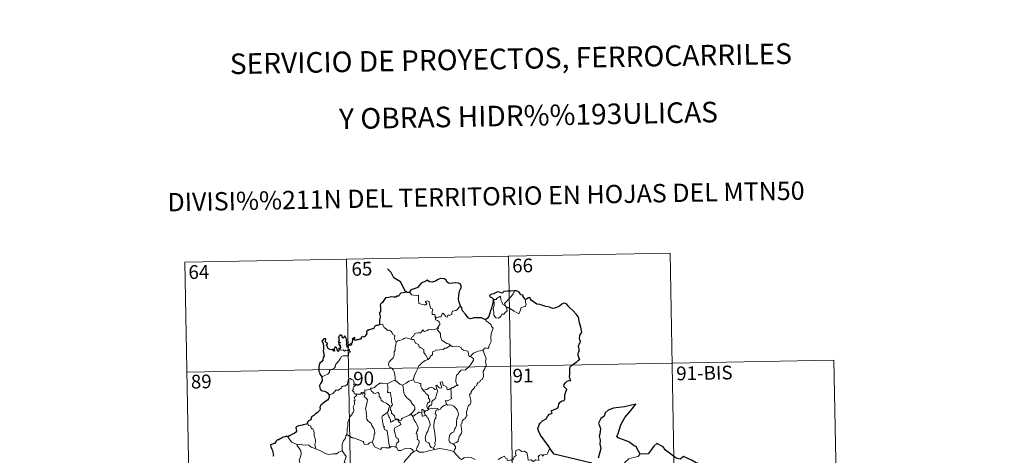
# Model space of a CAD drawing. Units: metres. Extents: x 628647 to 633156, y 648452 to 651504.
# Drawn here: x 628922 to 629459, y 650647 to 650885 of the extents above; entities that cross this region are included whole.
import ezdxf
from ezdxf.enums import TextEntityAlignment as Align

# ---------------------------------------------------------------- set-up
doc = ezdxf.new("R2010")
doc.units = ezdxf.units.M
doc.header["$MEASUREMENT"] = 0
doc.layers.add('Carátula', color=7, linetype='Continuous', lineweight=5)
doc.styles.add('Style-font002', font='font002.shx')

msp = doc.modelspace()

# ---------------------------------------------------------------- linework, layer by layer
at = {"layer": 'Carátula', "color": 7, "linetype": 'Continuous', "lineweight": 0}
for p, q in [((629011.75, 650752.76), (629276.55, 650757.65)), ((629188.28, 650756.02), (629192.73, 650515.13)), ((629276.55, 650757.65), (629281, 650516.76)), ((629011.75, 650752.76), (629016.2, 650511.86)), ((629100.01, 650754.39), (629104.47, 650513.5)), ((629012.86, 650692.53), (629365.92, 650699.06)), ((629365.92, 650699.06), (629369.26, 650518.39))]:
    msp.add_line(p, q, dxfattribs=at)
at = {"layer": 'Carátula', "color": 7, "linetype": 'Continuous', "lineweight": 30, "flags": 128}
for points in [[(629132.14, 650736.63), (629129.39, 650741.88), (629125.76, 650744.12), (629124.34, 650747.04), (629122.4, 650748.99)], [(629162.12, 650728.66), (629161.51, 650730.76), (629161.1, 650732.53), (629161.28, 650734.48), (629161.63, 650736.9), (629162.08, 650738.02), (629162.6, 650738.76), (629162.6, 650739.8), (629162.08, 650740.59), (629161.14, 650741.17), (629159.44, 650741.4), (629158.06, 650741.28), (629156.86, 650741.08), (629155.65, 650741.25), (629154.96, 650741.83), (629154.25, 650743.03), (629153.29, 650743.5), (629151.26, 650743.68), (629150.35, 650743.44), (629149.93, 650743.15), (629148.44, 650742.37), (629146.65, 650741.81), (629145.2, 650741.93), (629144.04, 650742.91), (629143.59, 650742.71), (629143.21, 650742.35), (629141.87, 650741.73), (629140.7, 650741.14), (629139.69, 650740.01), (629139.13, 650739.06), (629138.3, 650738.64), (629136.8, 650738.12), (629135.72, 650737.66), (629134.79, 650736.99), (629134.51, 650736.05)], [(629134.51, 650736.05), (629132.84, 650736.04), (629132.64, 650736.68), (629132.14, 650736.63), (629131.96, 650736.13), (629130.8, 650735.93), (629129.53, 650735.74), (629129.03, 650735.27), (629128.74, 650734.44), (629128.32, 650734.17), (629127.25, 650734.16), (629126.87, 650733.6), (629125.83, 650733.51), (629124.68, 650733.8), (629122.83, 650733.45), (629121.3, 650733.22), (629120.83, 650732.73), (629120.08, 650731.5), (629119.69, 650730.64), (629118.73, 650729.99), (629118.29, 650729.24), (629118.61, 650727.94), (629118.6, 650726.63), (629118.47, 650725.8), (629118.02, 650724.97), (629117.93, 650724.25), (629118.27, 650723.48), (629118.41, 650722.56), (629118.21, 650721.97), (629117.92, 650721.15), (629117.94, 650720.22), (629118, 650718.67)], [(629191.58, 650737.01), (629191.39, 650736.99), (629189.51, 650736.77), (629187.94, 650736.85), (629185.76, 650736.69), (629185.16, 650735.89), (629184.77, 650735.83), (629183.85, 650736.18), (629182.91, 650736.4), (629181.9, 650736.27), (629180.1, 650735.47), (629179.17, 650735.12), (629178.07, 650734.54), (629178.25, 650733.8), (629179.28, 650733.3), (629179.98, 650732.56), (629179.9, 650731.4), (629179.53, 650729.08), (629179.16, 650727.61), (629178.29, 650725.58), (629177.9, 650724.32), (629177.54, 650723.06), (629176.92, 650722.1), (629175.78, 650721.25)], [(629197.63, 650732.28), (629196.8, 650733.39), (629196.2, 650734.21), (629196.31, 650734.63), (629194.92, 650734.79), (629194.65, 650735.58), (629194.16, 650736.3), (629193.11, 650736.83), (629192.48, 650737.07), (629191.58, 650737.01)], [(629211.38, 650650.16), (629210.28, 650651.96), (629207.75, 650655.4), (629205.89, 650658.21), (629204.63, 650660.49), (629204.28, 650661.9), (629205.05, 650663.78), (629205.62, 650664.72), (629206.92, 650665.99), (629208.86, 650667.11), (629209.62, 650668.38), (629210.75, 650669.56), (629211.85, 650669.96), (629212.19, 650670.41), (629211.7, 650671.53), (629211.97, 650671.69), (629212.99, 650672.06), (629215.05, 650672.96), (629215.56, 650673.66), (629215.82, 650675.24), (629216.68, 650676.44), (629217.56, 650676.95), (629218.64, 650677.15), (629219.08, 650677.83), (629219.09, 650680.12), (629219.6, 650681.92), (629220.17, 650683.1), (629219.03, 650684.2), (629218.54, 650684.79), (629218.65, 650685.77), (629219.4, 650686.84), (629220.38, 650687.67), (629221.32, 650688.05), (629222.24, 650687.84), (629222.39, 650688.48), (629222.02, 650688.62), (629221.68, 650690.18), (629221.8, 650691.53), (629221.84, 650693.15), (629221.81, 650694.65), (629222.02, 650695.57), (629222.8, 650696.26), (629224.24, 650697.36), (629225.57, 650698.26), (629226.58, 650699.15), (629227.19, 650699.76), (629226.79, 650700.54), (629226.41, 650701.89), (629226.38, 650702.9), (629226.62, 650703.4), (629226.97, 650703.87), (629226.95, 650704.9), (629226.76, 650706), (629226.61, 650707.01), (629226.91, 650707.94), (629227.43, 650708.65), (629227.62, 650709.27), (629227.21, 650710.23), (629227.05, 650710.92), (629227.29, 650712.75), (629227.86, 650713.62), (629228.31, 650714.53), (629227.75, 650717.17), (629227, 650719.6), (629226.59, 650722.6), (629225.45, 650724.17), (629223.43, 650726.21), (629221.76, 650727.67), (629221.19, 650728.36), (629220.19, 650729.66), (629219.36, 650730.13), (629218.45, 650730.37), (629217.51, 650729.7), (629216.11, 650728.6), (629215.03, 650728.09), (629213.43, 650727.5), (629212.27, 650727.35), (629210.66, 650728.04), (629208.79, 650728.47), (629207.7, 650728.78), (629205.37, 650729.49), (629203.81, 650729.74), (629202.03, 650730.93), (629200.68, 650731.83), (629200.25, 650732.83), (629200, 650733.42), (629199.34, 650733.25), (629198.38, 650732.65), (629197.63, 650732.28)], [(629175.78, 650721.25), (629174.79, 650721.7), (629173.57, 650722.18), (629171.46, 650722.34), (629169.51, 650722.25), (629168.41, 650721.86), (629167.4, 650721.8), (629166.38, 650722.34), (629164.85, 650724.2), (629163.29, 650726.13), (629162.97, 650727.82), (629162.12, 650728.66)], [(629118, 650718.67), (629117.94, 650718.44), (629116.84, 650718.08), (629116.19, 650718.05), (629115.46, 650717.79), (629115.08, 650717.03), (629114.63, 650716.35), (629113.98, 650716.29), (629113.04, 650715.86), (629112.07, 650715.65), (629111.76, 650715.3), (629111.57, 650715.79), (629111.24, 650715.16), (629110.9, 650714.86), (629111.01, 650713.72), (629110.3, 650712.6), (629110.01, 650711.94), (629108.98, 650711.8), (629107.95, 650711.72), (629108.03, 650710.82), (629107.69, 650710.53), (629107.3, 650710.69), (629106.16, 650710.27), (629105.51, 650710.3), (629104.62, 650709.89), (629104.28, 650710.34), (629104.43, 650711.49), (629103.74, 650711.11), (629103.11, 650710.7), (629103.41, 650710.42), (629103.01, 650709.28), (629103.08, 650708.61), (629102.86, 650708.18), (629102.22, 650708.17), (629102.78, 650707.58), (629102.52, 650707.2), (629102.06, 650707.25), (629101.59, 650707.28), (629101.76, 650707.73), (629100.9, 650707.6), (629100.91, 650706.96), (629100.91, 650706.08), (629100.29, 650706.26), (629100.33, 650706.97), (629100.04, 650707.86), (629100.38, 650709.08), (629099.86, 650709.89), (629100.17, 650710.32), (629099.77, 650711.05), (629099.44, 650711.67), (629099.11, 650712.35), (629098.44, 650711.75), (629098.21, 650711.19), (629097.67, 650711.52), (629097.7, 650712.04), (629097.43, 650712.53), (629096.48, 650713.02), (629096.18, 650712.5), (629095.59, 650711.92), (629095.85, 650711.29), (629095.87, 650710.37), (629096.07, 650710.12), (629095.59, 650709.6), (629095.67, 650709.01), (629096.13, 650708.92), (629096.66, 650708.85), (629096.52, 650708.54), (629095.66, 650708.19)], [(629096.38, 650705.12), (629096.2, 650705.65), (629095.86, 650705.67), (629095.73, 650705.07), (629095.72, 650704.27), (629095.45, 650703.84), (629094.97, 650704.19), (629094.94, 650705.2), (629094.53, 650705.91), (629093.76, 650706.42), (629093.44, 650705.61), (629093.32, 650704.89), (629093.39, 650704.02), (629092.91, 650704), (629092.77, 650704.62), (629092.66, 650705.09), (629091.41, 650704.85), (629090.24, 650705.27), (629089.79, 650705.72), (629089.66, 650706.54), (629089.03, 650707.07), (629089.01, 650707.52), (629089.4, 650707.81), (629089.76, 650708.11), (629089.26, 650708.55), (629088.54, 650708.94), (629088.52, 650709.56), (629088.76, 650710.29), (629088.71, 650710.82), (629087.61, 650710.87), (629086.86, 650709.89), (629086.48, 650709.51), (629086.85, 650709.03), (629087.25, 650708.08), (629087.44, 650706.71), (629087.4, 650705.23), (629087.18, 650704.32), (629087.69, 650702.44), (629087.7, 650701.53), (629087.27, 650700.66), (629087.01, 650699.13), (629086.58, 650698.4), (629085.36, 650697.42), (629085.02, 650696.41), (629084.83, 650695.05), (629084.86, 650693.22), (629085.31, 650692.42), (629085.44, 650691.45), (629086.12, 650690.6), (629086.59, 650690.09)], [(629095.66, 650708.19), (629095.91, 650707.7), (629095.98, 650707.11), (629096.6, 650707.48), (629096.59, 650706.64), (629096.8, 650706.3), (629096.38, 650705.12)], [(629086.59, 650690.09), (629086.74, 650687.79), (629085.8, 650686.36), (629085.33, 650685.33), (629085.4, 650683.96), (629085.6, 650683.22), (629086.06, 650682.6), (629086.94, 650682.37), (629087.94, 650682.22), (629088.8, 650681.82), (629089.59, 650681.27), (629090.24, 650680.52), (629090.49, 650680)], [(629090.49, 650680), (629090.43, 650679.01), (629090.39, 650678.41), (629089.54, 650677.37), (629088.12, 650676.36), (629086.81, 650675.37), (629086.04, 650674.61), (629085.57, 650673.84), (629085.46, 650673.25), (629085.58, 650672.37), (629085.25, 650671.71), (629083.91, 650670.34), (629083, 650669.79), (629082.16, 650668.88), (629081.11, 650668.4), (629080.67, 650667.87), (629080.73, 650667.16), (629080.3, 650666.58), (629079.05, 650665.8), (629078.99, 650665.44), (629078.55, 650665.13), (629078.75, 650664.71)], [(629260.13, 650647.81), (629259.29, 650649.36), (629258.42, 650651), (629257.99, 650651.96), (629256.88, 650652.32), (629253.95, 650654.58), (629248.1, 650656.65), (629247.52, 650657.55), (629248.19, 650659.05), (629249.63, 650663.84), (629251.84, 650667.83), (629255.08, 650671.66), (629257.88, 650675.04), (629251.67, 650673.67), (629245.69, 650672.86), (629242.74, 650671.78), (629241.07, 650670.46), (629240.49, 650668.55), (629238.81, 650667.28), (629237.49, 650664.7), (629238.57, 650661.85), (629238.25, 650658.72), (629237.77, 650657.68), (629238.29, 650655.42), (629238.22, 650653.28), (629238.66, 650650.86), (629237.28, 650645.57)], [(629078.75, 650664.71), (629078.2, 650664.24), (629076.39, 650663.86), (629075.04, 650663.47), (629073.79, 650663.23), (629072.77, 650662.66), (629072.27, 650662.36), (629072.58, 650661.37), (629072.76, 650660.35), (629072.09, 650659.64), (629071.47, 650659.04), (629070.19, 650658.52), (629068.95, 650657.85), (629067.99, 650657.35)], [(629067.99, 650657.35), (629067.25, 650657.64), (629066.61, 650657.31), (629065.34, 650657.08), (629064.83, 650656.67), (629063.71, 650656.19), (629062.97, 650655.58), (629062.37, 650655.55), (629061.51, 650654.89), (629060.6, 650653.63), (629059.6, 650653.33), (629058.46, 650652.98), (629058.77, 650651.76), (629059.21, 650650.5), (629059.64, 650649.85), (629059.81, 650648.79), (629060.11, 650647.32), (629059.73, 650646.49)], [(629292.63, 650636.03), (629291.86, 650638.36), (629291.73, 650642.85), (629290.88, 650642.88), (629288.19, 650644.48), (629283.8, 650646.54), (629281.98, 650644.98), (629279.76, 650645.65), (629274.03, 650650.02), (629272.82, 650651.89), (629269.24, 650653.71), (629267.56, 650652.2), (629265.22, 650648.84), (629264.47, 650647.94), (629260.13, 650647.81)], [(629233.75, 650642.79), (629213.19, 650647.85), (629211.38, 650650.16)]]:
    msp.add_lwpolyline(points, dxfattribs=at)
at = {"layer": 'Carátula', "color": 7, "linetype": 'Continuous', "lineweight": 0, "flags": 128}
for points in [[(629134.51, 650736.05), (629135.39, 650734.89), (629137.98, 650734.56), (629139.33, 650734.57), (629139.21, 650733.4), (629139.17, 650731.51), (629139.36, 650730.9), (629139.48, 650730.11), (629140.9, 650729.68), (629142.27, 650729.41), (629143.33, 650729.39), (629143.81, 650729.93), (629143.66, 650730.33), (629143.14, 650730.79), (629142.99, 650731.21), (629144.2, 650731.56), (629145.18, 650731.09), (629145.16, 650730.22), (629145.47, 650729.21), (629145.84, 650727.55), (629147.04, 650726.97), (629146.96, 650726.33), (629146.72, 650725.58), (629146.65, 650724.73), (629146.77, 650724.09), (629148.17, 650724.1), (629148.3, 650723.57), (629148.2, 650723.2), (629148.52, 650722.64)], [(629187.2, 650727.97), (629187.63, 650726.1), (629186.68, 650725.36), (629185.8, 650724.35), (629184.7, 650724.23), (629184.11, 650723.08), (629182.85, 650722.07), (629181.4, 650722.28), (629180.43, 650723.68), (629180.32, 650725.33), (629180.05, 650727.4), (629180.46, 650729.03), (629180.62, 650730.04), (629180.32, 650732), (629180.88, 650732.32), (629181.74, 650732.3), (629181.8, 650732.9), (629184.02, 650734.05), (629184.1, 650732.04), (629184.79, 650731.03), (629185.25, 650729.54)], [(629186.45, 650728.93), (629186.16, 650730.11), (629187, 650730.99), (629188.85, 650733.06), (629189.94, 650734.13), (629190.97, 650735.36), (629191.58, 650737.01)], [(629162.12, 650728.66), (629161.19, 650727.89), (629160.45, 650726.8), (629159.57, 650726.25), (629157.76, 650725.94), (629157.45, 650725.02), (629157.43, 650724.14), (629156.07, 650723.62), (629155.8, 650723.97), (629155.34, 650723.66), (629154.93, 650722.71), (629153.98, 650722.96), (629153.79, 650723.51), (629153.03, 650724.36), (629152.68, 650724.89), (629152.53, 650724.63), (629152.05, 650724.25), (629151.54, 650722.75), (629150.39, 650722.73), (629149.33, 650722.29), (629148.64, 650722.7), (629148.52, 650722.64)], [(629185.25, 650729.54), (629186.35, 650729.06), (629186.45, 650728.93)], [(629186.45, 650728.93), (629187.2, 650727.97)], [(629193.9, 650724.37), (629191.42, 650725.86), (629189.94, 650726.82), (629188.14, 650727.88), (629187.2, 650727.97)], [(629197.63, 650732.28), (629197.65, 650731.62), (629197.61, 650730.56), (629197.97, 650729.72), (629197.79, 650729.13), (629197.61, 650728.49), (629196.61, 650728.36), (629195.28, 650727.92), (629194.93, 650726.67), (629194.54, 650725.67), (629193.9, 650724.37)], [(629148.52, 650722.64), (629148.47, 650721.21), (629149.69, 650720.81), (629150.49, 650720.17), (629150.96, 650719.41), (629150.93, 650718.55), (629150.35, 650717.84), (629149.82, 650716.99)], [(629118, 650718.67), (629119.17, 650718.72), (629119.78, 650718.42), (629120.23, 650717.64), (629120.44, 650716.95), (629121.82, 650716.11), (629122.56, 650715.44), (629123.42, 650715.52), (629124.25, 650714.76), (629124.83, 650714.13), (629125.03, 650713.33), (629126.28, 650712.55), (629126.2, 650710.87), (629126.98, 650709)], [(629135.05, 650710.65), (629135.86, 650711.89), (629136.6, 650712.3), (629137.1, 650713.47), (629137.87, 650713.92), (629139.25, 650714), (629140.29, 650714.06), (629141.08, 650714.73), (629141.6, 650715.75), (629142.01, 650715.2), (629142.6, 650714.84), (629144.03, 650715.44), (629144.93, 650715.85), (629146.1, 650715.76), (629147.73, 650715.83), (629149.31, 650716.25), (629149.82, 650716.99)], [(629149.82, 650716.99), (629150.09, 650716.58), (629149.65, 650715.57), (629150.5, 650714.56), (629151.3, 650713.79), (629151.25, 650712.84), (629151.17, 650712.13), (629151.58, 650710.89), (629151.93, 650710.03), (629153.2, 650709.11), (629154.76, 650708.23), (629156.12, 650707.85), (629156.63, 650707.11)], [(629175.78, 650721.25), (629176.41, 650720.47), (629177.5, 650719.74), (629178.85, 650718.46), (629179.02, 650717.59), (629180.04, 650716.71), (629179.65, 650715.78), (629178.97, 650713.47), (629178.77, 650711.6), (629178.88, 650709.33), (629178.22, 650707.92), (629177.69, 650706.65), (629177.57, 650705.99), (629177.04, 650705.54), (629175.71, 650705.96), (629175.13, 650705.31), (629174.51, 650704.99), (629174.35, 650704.45)], [(629126.98, 650709), (629126.84, 650707.45), (629126.48, 650706.25), (629126.6, 650704.6), (629126.03, 650703.73), (629125.97, 650701.89), (629125.39, 650700.51), (629124.26, 650699.25), (629123.2, 650698.3), (629122.92, 650697.01), (629122.98, 650696.06), (629123.49, 650695.36), (629124.72, 650694.77), (629125.52, 650693.91), (629126.01, 650692.86), (629126.39, 650691.18), (629126.52, 650689.65), (629126.51, 650688.24)], [(629126.98, 650709), (629127.95, 650709.64), (629129.06, 650709.89), (629129.96, 650710.25), (629130.85, 650710.66), (629131.24, 650711.06), (629132.28, 650711.4), (629133.27, 650711.09), (629134.61, 650710.74), (629135.05, 650710.65)], [(629135.05, 650710.65), (629135.63, 650710.52), (629136.71, 650710.5), (629137.03, 650709.7), (629137.59, 650708.46), (629139.26, 650707.63), (629139.64, 650706.46), (629140.47, 650705.93), (629142.25, 650705), (629142.19, 650703.98), (629142.17, 650703.25), (629142.99, 650701.97), (629144.55, 650699.59)], [(629156.63, 650707.11), (629154.41, 650705.76), (629153.41, 650705.72), (629152.81, 650704.91), (629148.6, 650704.6), (629148.34, 650704.19), (629147.12, 650703.85), (629146.87, 650703.07), (629146.84, 650702.04), (629145.94, 650701.59), (629145.43, 650700.77), (629145.36, 650700.36), (629144.55, 650699.59)], [(629156.63, 650707.11), (629156.65, 650707.07), (629157.53, 650706.64), (629158.78, 650706.48), (629159.97, 650706.79), (629161.12, 650706.65), (629162.48, 650706.11), (629162.79, 650705.37), (629163.85, 650704.54), (629165.23, 650704.31), (629166.11, 650704.1), (629166.6, 650702.78), (629166.64, 650701.48), (629167.68, 650700.98)], [(629086.59, 650690.09), (629088.18, 650690.8), (629089.81, 650691.53), (629090.67, 650692.51), (629090.75, 650693.55), (629091.01, 650693.9), (629092.38, 650694.08), (629093.17, 650694.76), (629093.88, 650695.69), (629093.74, 650696.42), (629094.66, 650697.58), (629095.7, 650698.84), (629096.47, 650699.9), (629097.22, 650701.22), (629098.09, 650701.46), (629099.76, 650701.53), (629101.06, 650701.6), (629101.07, 650701.93), (629101.04, 650702.65), (629101.25, 650703.16), (629102.1, 650703.44), (629101.76, 650703.89), (629101.43, 650704.49), (629101.62, 650704.97), (629101.28, 650705.11), (629100.84, 650704.7), (629100.52, 650704.41), (629099.54, 650704.65), (629098.83, 650704.15), (629098.17, 650704.78), (629097.22, 650704.59), (629096.46, 650704.82), (629096.38, 650705.12)], [(629167.68, 650700.98), (629168.69, 650700.34), (629169.24, 650699.94), (629169.26, 650699.18), (629168.73, 650698.32), (629167.92, 650697.21), (629167.62, 650696.56), (629166.67, 650695.59), (629164.86, 650693.9), (629162.59, 650693.76), (629161.6, 650692.81), (629160.86, 650691.6), (629159.96, 650690.98), (629159.81, 650689.72), (629159.69, 650688.42), (629159.62, 650687.24), (629160.1, 650685.86), (629160.9, 650685.25), (629160.05, 650685.23), (629158.14, 650684.15), (629157.55, 650684.21), (629156.9, 650683.56)], [(629174.35, 650704.45), (629174.79, 650703.97), (629175.12, 650702.7), (629176.19, 650700.08), (629175.76, 650698.35), (629175.97, 650697.46), (629176.23, 650696.64), (629176.09, 650696.02), (629175.55, 650695.27), (629175.22, 650694.04), (629174.45, 650693.07), (629174.47, 650692.29), (629174.8, 650691.53), (629174.77, 650690.18), (629174.34, 650689.25), (629174.12, 650688.7), (629173.08, 650688.22), (629172.67, 650687.35), (629171.61, 650686.85), (629171.34, 650686.15), (629171.04, 650685.29), (629169.79, 650684.51), (629169.8, 650684.09), (629168.51, 650682.83), (629168.07, 650681.93), (629167.91, 650681.12), (629167.07, 650680.37), (629167.31, 650679.4), (629167.88, 650677.3), (629167.87, 650675.98), (629167.41, 650675.05), (629166.58, 650674.39), (629166.11, 650673.56), (629165.77, 650672.07), (629165.43, 650670.82), (629165.37, 650669.87), (629165.6, 650669.27), (629165.8, 650668.66), (629165.25, 650668.49), (629165.13, 650667.84), (629164.61, 650667.17), (629163.78, 650666.68), (629163.21, 650666.24), (629163.02, 650665.62), (629162.93, 650664.29), (629162.47, 650664.14), (629162.39, 650663.9), (629162.59, 650662.94), (629162.72, 650661.39), (629162.83, 650660.28), (629162.63, 650659.31)], [(629167.68, 650700.98), (629168.4, 650702.02), (629169.24, 650702.93), (629170.5, 650703.43), (629171.55, 650704.1), (629172.81, 650704.3), (629174.35, 650704.45)], [(629144.55, 650699.59), (629144.45, 650699.5), (629142.88, 650699), (629140.94, 650697.58), (629140.37, 650696.71), (629139.44, 650696.07), (629138.94, 650694.67), (629137.82, 650692.39), (629136.91, 650690.46), (629136.49, 650688.65), (629136.53, 650688.58)], [(629105.24, 650680.58), (629105.16, 650680.58), (629104.77, 650680.49), (629104.61, 650680.84), (629104.23, 650680.98), (629103.95, 650681.86), (629103.04, 650682.62), (629103.53, 650682.92), (629103.61, 650683.86), (629103.94, 650684.57), (629104.81, 650685.22), (629103.76, 650685.62), (629104.1, 650686.23), (629104.18, 650687.06), (629103.51, 650688.33), (629102.75, 650688.67), (629102.11, 650689.04), (629101.14, 650688.7), (629100.87, 650688.07), (629100.78, 650687.11), (629100.56, 650686.6), (629100.54, 650685.64), (629099.95, 650685.72), (629099.38, 650685.21), (629098.68, 650684.88), (629098.67, 650685.2), (629097.98, 650684.87), (629097.33, 650684.36), (629097.01, 650683.62), (629096.65, 650683.73), (629095.59, 650682.81), (629095.07, 650682.76), (629094.18, 650682.7), (629093.42, 650681.8), (629092.46, 650681.02), (629091.31, 650680.34), (629090.49, 650680)], [(629113.02, 650683.35), (629113.03, 650683.76), (629114.18, 650683.79), (629115.33, 650684.3), (629116.28, 650685.24), (629117.36, 650686.01), (629118.14, 650686.53), (629119.38, 650686.56), (629122.18, 650686.28), (629122.18, 650686.29)], [(629122.18, 650686.28), (629122.18, 650686.29), (629123.3, 650686.85), (629125.35, 650687.79), (629126.51, 650688.24)], [(629134.4, 650669.13), (629132.08, 650668.21), (629130.57, 650667.4), (629129.92, 650666.95), (629129.68, 650666.07), (629128.72, 650666.41), (629127.91, 650666.99), (629126.57, 650666.96), (629126.16, 650668.73), (629124.48, 650670.17), (629124.45, 650670.92), (629124.29, 650671.54), (629123.88, 650672.42), (629124.35, 650673.95), (629125.13, 650674.66), (629124.58, 650676.4), (629124.59, 650678.66), (629124.21, 650679.3), (629124.01, 650681.46), (629123.17, 650681.59), (629122.66, 650681.3), (629122.26, 650681.73), (629122.51, 650683.21), (629122.54, 650684.74), (629122.18, 650686.29)], [(629126.51, 650688.24), (629127.89, 650686.95), (629129.13, 650686.1), (629130.45, 650685.52)], [(629136.53, 650688.58), (629135.29, 650688.12), (629133.89, 650687.65), (629132.47, 650686.54), (629130.45, 650685.52)], [(629130.45, 650685.52), (629130.89, 650684.57), (629131.09, 650682.67), (629131.28, 650681.28), (629131.84, 650679.94), (629132.9, 650678.56), (629134.32, 650677.51), (629135.34, 650676.63), (629135.32, 650675.95), (629136, 650675.18), (629136.86, 650674.19), (629137.28, 650673.51), (629137.33, 650672.15), (629136.57, 650671.25), (629135.92, 650670.49), (629134.4, 650669.13)], [(629136.53, 650688.58), (629137.16, 650687.11), (629138.65, 650686.95), (629139.9, 650686.36), (629140.55, 650686.33), (629140.53, 650684.75), (629141.11, 650683.73), (629141.87, 650682.83)], [(629156.9, 650683.56), (629156.37, 650683.43), (629155.82, 650683.11), (629154.89, 650683.2), (629154.73, 650683.8), (629154.63, 650684.39), (629153.47, 650685.08), (629152.79, 650685.22), (629152.36, 650687.24), (629151.08, 650687.2), (629151.22, 650686.14), (629151.98, 650684.23), (629151.77, 650683.85), (629150.74, 650684.08), (629150.08, 650684.44), (629149.17, 650685.48), (629148.68, 650685.22), (629149.32, 650683.53)], [(629100.24, 650658.45), (629100.4, 650660.44), (629100.38, 650661.77), (629100.73, 650663.05), (629100.66, 650665.24), (629101.2, 650666.49), (629101.75, 650668.1), (629102.21, 650668.52), (629102.47, 650669.05), (629102.95, 650669.12), (629103.04, 650670.01), (629103.59, 650670.54), (629103.91, 650671.54), (629103.93, 650672.19), (629103.64, 650673.64), (629103.94, 650674.31), (629104.34, 650675.11), (629104.31, 650675.85), (629104.22, 650676.71), (629104.7, 650677.22), (629104.22, 650678.68), (629105.36, 650679.79), (629105.24, 650680.58)], [(629107.91, 650680.95), (629107.66, 650680.52), (629106.96, 650680.57), (629105.59, 650680.55), (629105.24, 650680.58)], [(629113.02, 650683.35), (629111.96, 650683.11), (629111.09, 650682.83), (629110.03, 650682.93), (629110.01, 650681.54), (629109.19, 650681.71), (629108.96, 650681.26), (629108.2, 650681.57), (629107.89, 650681.44), (629107.91, 650680.96), (629107.91, 650680.95)], [(629107.91, 650680.95), (629108.5, 650680.78), (629108.71, 650680.46), (629108.96, 650680.7), (629109.86, 650680.89), (629110.13, 650680.54), (629109.95, 650680.11), (629109.69, 650679.69), (629109.84, 650679.18), (629110.68, 650678.38), (629111.36, 650677.56), (629111, 650675.47), (629110.32, 650672.7), (629110.54, 650672.1), (629110.72, 650671.31), (629110.83, 650668.91), (629111.11, 650668.49), (629110.97, 650668.05), (629111.12, 650666.89), (629111.61, 650665.93), (629112.56, 650665.34), (629113.43, 650664.57), (629113.85, 650663.54), (629114.26, 650662.51), (629114.86, 650661.89), (629115.33, 650660.67), (629115.34, 650659.31), (629115.11, 650658.72), (629114.93, 650656.6), (629114.83, 650656.12), (629113.91, 650654.56)], [(629122.41, 650670.7), (629122.83, 650671.63), (629122.96, 650672.79), (629123.59, 650673.93), (629122.92, 650674.78), (629121.64, 650675.58), (629119.95, 650676.47), (629118.88, 650677.22), (629118.47, 650678.56), (629117.86, 650679.35), (629117.71, 650680.82), (629117.26, 650681.52), (629116.43, 650681.29), (629115.61, 650680.94), (629114.86, 650681.05), (629114.41, 650681.66), (629113.81, 650682.06), (629113.02, 650683.35)], [(629141.87, 650682.83), (629143.79, 650683.04), (629145.07, 650683.98), (629146.11, 650684.37), (629147.43, 650683.79), (629148.16, 650683.21), (629149.32, 650683.53)], [(629141.87, 650682.83), (629142.37, 650682.01), (629142.94, 650681.66), (629143.25, 650680.97), (629144.13, 650680.27), (629144.78, 650679.59), (629144.7, 650678.78), (629144.58, 650678.5), (629145.17, 650677.76), (629145.38, 650676.6), (629144.84, 650676), (629144.3, 650675.96), (629143.97, 650674.91), (629143.79, 650674.1), (629144.12, 650672.72), (629144.6, 650672.74)], [(629149.32, 650683.53), (629149.44, 650683.2), (629149.55, 650682.25), (629149.4, 650681.48), (629149.1, 650680.43), (629148.8, 650679.52), (629148.54, 650678.8), (629148.68, 650678.23), (629148.01, 650677.86), (629146.83, 650676.96), (629146.56, 650676.65), (629146.57, 650675.22), (629146.36, 650674.53), (629145.66, 650674.52), (629144.95, 650673.73), (629144.6, 650672.74)], [(629156.9, 650683.56), (629157, 650681.48), (629157, 650679.89), (629156.99, 650678.76), (629157.49, 650678.14), (629155.71, 650677.36), (629155.04, 650676.98), (629153.87, 650676.91), (629154.29, 650675.89), (629154.4, 650674.71)], [(629154.4, 650674.71), (629153.2, 650674.46), (629152.35, 650673.92), (629151.52, 650672.96), (629151.2, 650672.42), (629150.29, 650672), (629150.04, 650671.97)], [(629154.4, 650674.71), (629154.79, 650674.9), (629155.23, 650674.63), (629156.11, 650674.83), (629157.47, 650674.6), (629158.48, 650674.04), (629159.6, 650673), (629160.36, 650671.98), (629160.84, 650670.53), (629161.02, 650669.53), (629160.8, 650668.29), (629160.49, 650667.56), (629160.08, 650667.05), (629159.99, 650665.66), (629159.92, 650664.92), (629159.93, 650663.54), (629159.35, 650662.23), (629158.9, 650661.4), (629158.48, 650659.99), (629157.46, 650659.44), (629156.59, 650658.8), (629156.14, 650657.77), (629155.92, 650656.57), (629155.84, 650655.41), (629156.12, 650654.48), (629156.75, 650653.99), (629158.04, 650653.46)], [(629122.41, 650670.7), (629121.39, 650670.09), (629120.5, 650669.32), (629119.68, 650668.72), (629119.21, 650667.87), (629119.58, 650666.37), (629119.58, 650665.55), (629119.87, 650664.87), (629120.02, 650664.07), (629119.91, 650663.57), (629120.16, 650663.03), (629120.62, 650662.77), (629120.67, 650662.55), (629120.3, 650662.4), (629120.3, 650662.1), (629120.53, 650661.95), (629120.69, 650661.28), (629121.69, 650660.82), (629122.1, 650660.5), (629122.41, 650658.95), (629122.62, 650657.07), (629122.9, 650655.11), (629123.31, 650652.7), (629123.69, 650651.37)], [(629126.86, 650651.55), (629127.15, 650652.95), (629127.47, 650653.78), (629128.56, 650654.64), (629128.41, 650655.53), (629128.14, 650656.27), (629127.05, 650656.8), (629126.89, 650657.6), (629126.32, 650659.47), (629125.95, 650661.03), (629126.35, 650662.16), (629127.61, 650662.91), (629129.15, 650663.62), (629129.63, 650663.93), (629129.52, 650664.72), (629128.77, 650665.35), (629128.22, 650665.98), (629127.91, 650666.75), (629126.66, 650666.58), (629125.47, 650665.95), (629124.54, 650665.4), (629124, 650665.34), (629124.01, 650666.33), (629123.48, 650667.74), (629122.99, 650668.15), (629122.6, 650669.76), (629122.41, 650670.69), (629122.41, 650670.7)], [(629134.4, 650669.13), (629135.45, 650669.4), (629136.21, 650668.46)], [(629141.13, 650670.53), (629139.8, 650670.73), (629139.16, 650670.69), (629138.75, 650670.1), (629137.55, 650669.38), (629136.21, 650668.46)], [(629142.32, 650670.36), (629142.27, 650671.63), (629141.51, 650672.22), (629141.15, 650672.28), (629141.13, 650670.53)], [(629141.13, 650670.53), (629141.13, 650670.47), (629141.19, 650668.55), (629141.69, 650668.48), (629142.33, 650668.8), (629143.08, 650669.14)], [(629144.87, 650672.39), (629143.99, 650671.71), (629142.98, 650671.41), (629142.32, 650670.36)], [(629142.32, 650670.36), (629143.03, 650669.18), (629143.08, 650669.14)], [(629143.08, 650669.14), (629143.61, 650668.79), (629143.95, 650667.83), (629144.51, 650667.41), (629145.37, 650664.87), (629145.62, 650663.88), (629144.81, 650662.25), (629144.36, 650660.42), (629143.69, 650659.29), (629142.96, 650656.64), (629143.27, 650654.65), (629144.9, 650654.06), (629145.33, 650653.44), (629145.41, 650652.52), (629146.24, 650651.48), (629147.49, 650651.16)], [(629144.6, 650672.74), (629144.87, 650672.39)], [(629144.87, 650672.39), (629146.32, 650672.99), (629147.03, 650672.71), (629148.13, 650672.94), (629149.86, 650672.73), (629150.04, 650671.97)], [(629150.04, 650671.97), (629148.9, 650671.83), (629148.72, 650671.27), (629148.41, 650669.97), (629148.84, 650669.3), (629148.75, 650667.49), (629148.23, 650666.92), (629147.71, 650665.33), (629147.57, 650663.71), (629147.66, 650662.24), (629148.15, 650659.36), (629148.39, 650657.14), (629148.53, 650655.73), (629148.59, 650655.17), (629148.24, 650654.24), (629148.27, 650652.97), (629147.97, 650652.1), (629147.49, 650651.16)], [(629078.75, 650664.71), (629079.3, 650663.51), (629080.27, 650663.21), (629080.68, 650662.17), (629081.04, 650661.96), (629080.96, 650661.65), (629081.54, 650661.62), (629082.1, 650660.57), (629082.25, 650659.28), (629082.26, 650658.04), (629082.72, 650656.87), (629083.14, 650655.47), (629082.99, 650654.57), (629082.77, 650653.01), (629083.05, 650651.48), (629083.17, 650650.74)], [(629136.21, 650668.46), (629136.62, 650666.68), (629137.26, 650665.79), (629137.85, 650665.03), (629138.38, 650664.07), (629139, 650662.28), (629138.87, 650661.05), (629138.33, 650660.16), (629137.99, 650659.13), (629138.57, 650658.66), (629138.51, 650657.36), (629138.73, 650656.97), (629138.56, 650655.85), (629139.52, 650655.51), (629139.61, 650654.23), (629139.27, 650653.03), (629138.97, 650652.22), (629138.51, 650651.6), (629138.23, 650650.94), (629138.32, 650649.75)], [(629100.24, 650658.45), (629099.53, 650657.81), (629099.46, 650656.48), (629098.41, 650655.12), (629097.52, 650653.35), (629097.63, 650649.7)], [(629113.91, 650654.56), (629112.47, 650654.02), (629111.74, 650653.21), (629109.58, 650653.1), (629109.37, 650654.14), (629109.02, 650654.69), (629106.71, 650655.54), (629103.86, 650656.64), (629103.02, 650656.74), (629100.24, 650658.45)], [(629162.63, 650659.31), (629161.75, 650657.86), (629161.66, 650657.97), (629161.41, 650657.37), (629161.09, 650655.72), (629160.94, 650654.84), (629159.92, 650654.14), (629158.88, 650653.79), (629158.04, 650653.46)], [(629073, 650653.04), (629071.69, 650653.7), (629070.11, 650654.44), (629069.07, 650655.66), (629067.99, 650657.35)], [(629083.17, 650650.74), (629082.95, 650650.84), (629080.75, 650651.57), (629079.42, 650652.64), (629077.92, 650652.95), (629076.51, 650652.69), (629074.83, 650653.18), (629073, 650653.09), (629073, 650653.04)], [(629073, 650653.04), (629073.03, 650652.41), (629074.14, 650651.15), (629074.99, 650649.63), (629075.31, 650648.06), (629074.84, 650646.3), (629074.1, 650644.6), (629074.55, 650643.49), (629074.42, 650642.68), (629073.85, 650642.01)], [(629123.69, 650651.37), (629123.59, 650651.3), (629121.31, 650651.21), (629119.5, 650651.46), (629118.45, 650650.29), (629116.97, 650651.04), (629115.26, 650651.8), (629113.91, 650654.56)], [(629158.04, 650653.46), (629158.76, 650652.89), (629159.36, 650652.01), (629159.42, 650650.82), (629158.88, 650650.3), (629158.5, 650649.14)], [(629097.63, 650649.7), (629095.79, 650648.85), (629094.49, 650647.95), (629092.76, 650648.04), (629091.39, 650647.84), (629089.99, 650647.65), (629087.72, 650648.49), (629086.24, 650649.47), (629083.17, 650650.74)], [(629097.63, 650649.7), (629099.81, 650646.6), (629098.65, 650643.24), (629101.18, 650642.26), (629103.88, 650641.45), (629104.29, 650640.64), (629105.7, 650638.7), (629106.01, 650637.12), (629107.74, 650636.14), (629109.56, 650635.01), (629109.37, 650633.25), (629108.2, 650631.62), (629107.06, 650630.39), (629106.73, 650629.4), (629106.89, 650627.06), (629106.97, 650624.57), (629106.13, 650624.07)], [(629126.86, 650651.55), (629126.21, 650651.79), (629124.49, 650651.91), (629123.69, 650651.37)], [(629136.67, 650649.18), (629135.8, 650650.3), (629134.81, 650650.95), (629132.76, 650651.04), (629131.11, 650650.5), (629129.79, 650649.71), (629128.12, 650649.85), (629127.51, 650651.31), (629126.86, 650651.55)], [(629136.67, 650649.18), (629135, 650648.06), (629134.51, 650647.03), (629132.78, 650644.98), (629131.7, 650643.73), (629130.84, 650641.74), (629130.98, 650638.7), (629131.38, 650635.77), (629131.44, 650633.54), (629131.39, 650632.18), (629130.29, 650630.84), (629129.92, 650629.13), (629129.79, 650626.23), (629129.75, 650624.5), (629129.35, 650623.83), (629129.8, 650622.06)], [(629138.32, 650649.75), (629138.2, 650649.83), (629136.77, 650649.25), (629136.67, 650649.18)], [(629147.93, 650650.41), (629144.8, 650649.64), (629142.07, 650648.9), (629139.84, 650648.81), (629138.32, 650649.75)], [(629147.49, 650651.16), (629147.93, 650650.41)], [(629158.5, 650649.14), (629157.43, 650649.54), (629154.37, 650650.28), (629150.76, 650650.94), (629147.99, 650650.42), (629147.93, 650650.41)], [(629170.25, 650644.87), (629169.01, 650645.43), (629167.94, 650646.04), (629166, 650646.14), (629164.12, 650645.78), (629162.71, 650644.94), (629161.53, 650645.67), (629158.59, 650649.1), (629158.5, 650649.14)], [(629182.64, 650644.89), (629184.48, 650646.06), (629186.19, 650646.79), (629186.73, 650645.65), (629187.59, 650645.17), (629187.61, 650644.53), (629188.55, 650644.35), (629189.7, 650644.76), (629189.91, 650644.41), (629190.94, 650645.15), (629191.49, 650646.28), (629192.45, 650647.15), (629192.23, 650648.27), (629192.41, 650649.73), (629194.04, 650650.26), (629195.63, 650649.3), (629197.12, 650649.48), (629198.35, 650648.52), (629198.74, 650647.17), (629198.81, 650645.9), (629199.05, 650644.6)], [(629211.38, 650650.16), (629210.57, 650650.3), (629209.49, 650647.8), (629207.54, 650647.48), (629206.93, 650646.74), (629206.49, 650647.53), (629205.18, 650647.27), (629204.62, 650646.41), (629204.95, 650645.02), (629204.81, 650644.28), (629203.35, 650644.71), (629201.82, 650643.79), (629200.74, 650644.76), (629199.05, 650644.6)], [(629260.13, 650647.81), (629259.92, 650647.81), (629259.15, 650646.46), (629256.63, 650646.03), (629254.02, 650645.22), (629252.02, 650643.36), (629251.63, 650643.01), (629251.52, 650642.3)]]:
    msp.add_lwpolyline(points, dxfattribs=at)
at = {"layer": 'Carátula', "color": 7, "linetype": 'Continuous', "lineweight": 0}
msp.add_3dface([(628701.93, 648452.42), (633156.16, 648534.73), (633101.29, 651504.23), (628647.05, 651421.93)], dxfattribs=at)

# ---------------------------------------------------------------- texts
at = {"layer": 'Carátula', "color": 7, "linetype": 'Continuous', "lineweight": 0, "style": 'Style-font002'}
for s, height, p in [('SERVICIO DE PROYECTOS, FERROCARRILES', 11.25, (629189.65, 650863.8)), ('Y OBRAS HIDR%%193ULICAS', 11.25, (629199.25, 650832.84)), ('DIVISI%%211N DEL TERRITORIO EN HOJAS DEL MTN50', 10, (629176.08, 650788.61))]:
    msp.add_text(s, height=height, rotation=1.0586, dxfattribs=at).set_placement(p, align=Align.MIDDLE_CENTER)
at = {"layer": 'Carátula', "color": 7, "linetype": 'Continuous', "lineweight": 13, "style": 'Style-font002'}
for s, p in [('66', (629196.02, 650750.85)), ('64', (629019.41, 650747.32)), ('65', (629108.36, 650749.06)), ('91-BIS', (629295.23, 650692.15)), ('89', (629020.74, 650687.48)), ('90', (629109.33, 650689.11)), ('91', (629196.25, 650690.74))]:
    msp.add_text(s, height=7.5, rotation=1.0586, dxfattribs=at).set_placement(p, align=Align.MIDDLE_CENTER)

doc.saveas('drawing.dxf')
